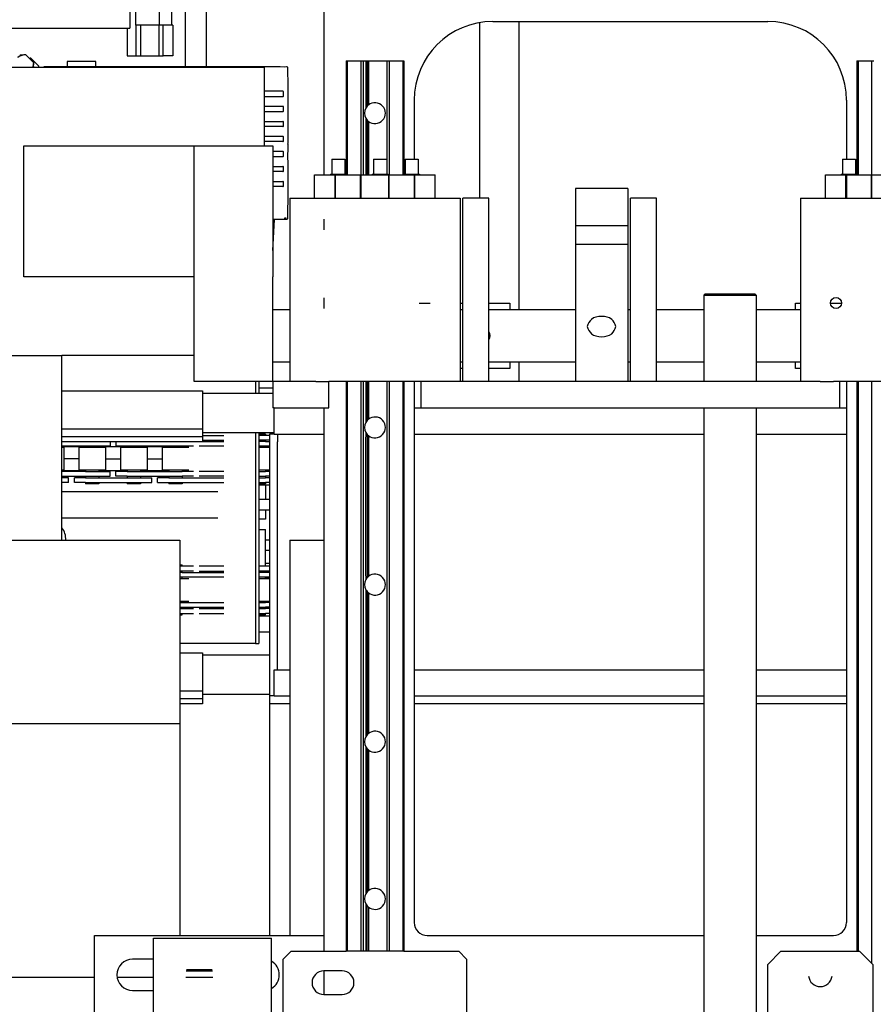
# Model space of a CAD drawing. Units: millimetres. Extents: x -11880 to 0, y 0 to 8400.
# Drawn here: x -2597 to -2272, y 4326 to 4702 of the extents above; entities that cross this region are included whole.
import ezdxf

# ---------------------------------------------------------------- set-up
doc = ezdxf.new("R2010")
doc.units = ezdxf.units.MM
doc.layers.add('1', color=7, linetype='Continuous')
doc.styles.add('CONVERTER_11', font='txt.shx', dxfattribs={"width": 0.9})
doc.dimstyles.new('ME10_DIM_11', dxfattribs={"dimtxt": 70, "dimasz": 70, "dimexe": 20, "dimexo": 40, "dimgap": 20, "dimtad": 1, "dimdec": 3, "dimdsep": 46, "dimtxsty": 'CONVERTER_11', "dimblk1": 'CLOSED', "dimblk2": 'CLOSED', "dimsah": 1, "dimcen": 0.09, "dimclrd": 3, "dimclre": 3, "dimclrt": 2, "dimadec": 0, "dimazin": 0, "dimtfac": 1, "dimtdec": 4, "dimtix": 1, "dimtmove": 0, "dimatfit": 3, "dimfxl": 0, "dimtolj": 1, "dimtzin": 0, "dimarcsym": 0})

# ---------------------------------------------------------------- blocks, each defined once
blk = doc.blocks.new('19dk2477-02_____WA_20_MAYOR_90_CON_IMPILATORE_RIBALTATORE_E_DEVIATORE_A_90__IN_USCITA__', base_point=(-2645.69, 3124.95))
at = {"color": 7, "linetype": 'Continuous'}
for p, q in [((-2481.4, 4761.28), (-2481.4, 4642.78)), ((-2555.4, 4718.78), (-2555.4, 4698.78)), ((-2534.33, 4718.98), (-2534.33, 4684.18)), ((-2526.33, 4718.98), (-2526.33, 4684.18)), ((-2553.32, 4707.28), (-2553.32, 4699.88)), ((-2544.08, 4699.88), (-2544.08, 4707.28)), ((-2539.46, 4699.88), (-2539.46, 4707.28)), ((-2552.99, 4699.88), (-2553.32, 4699.88)), ((-2551.37, 4699.88), (-2552.99, 4699.88)), ((-2552.99, 4688.18), (-2552.99, 4699.88)), ((-2544.28, 4699.88), (-2551.37, 4699.88)), ((-2551.37, 4699.88), (-2551.37, 4688.18)), ((-2544.08, 4699.88), (-2544.28, 4699.88)), ((-2544.28, 4688.18), (-2544.28, 4699.88)), ((-2542.67, 4699.88), (-2544.08, 4699.88)), ((-2539.46, 4699.88), (-2542.67, 4699.88)), ((-2542.67, 4688.18), (-2542.67, 4699.88)), ((-2539.08, 4699.88), (-2539.46, 4699.88)), ((-2539.08, 4699.88), (-2539.08, 4688.18)), ((-2421.9, 4633.78), (-2421.9, 4700.86)), ((-2416.9, 4701.28), (-2311.9, 4701.28)), ((-2406.9, 4591.28), (-2406.9, 4701.28)), ((-2601.4, 4698.78), (-2555.4, 4698.78)), ((-2556.53, 4698.78), (-2556.53, 4688.18)), ((-2597.22, 4688.52), (-2595.3, 4688.67)), ((-2595.3, 4688.67), (-2592.12, 4685.49)), ((-2556.53, 4688.18), (-2552.99, 4688.18)), ((-2552.99, 4688.18), (-2551.37, 4688.18)), ((-2551.37, 4688.18), (-2544.28, 4688.18)), ((-2544.28, 4688.18), (-2542.67, 4688.18)), ((-2539.08, 4688.18), (-2542.67, 4688.18)), ((-2593.92, 4687.29), (-2593.31, 4687.36)), ((-2593.31, 4687.36), (-2590.13, 4684.18)), ((-2592.26, 4683.78), (-2592.12, 4685.49)), ((-2568.43, 4685.98), (-2579.38, 4685.98)), ((-2579.38, 4685.98), (-2579.38, 4683.98)), ((-2568.43, 4683.98), (-2568.43, 4685.98)), ((-2472.9, 4686.28), (-2472.9, 4642.98)), ((-2472.9, 4686.28), (-2472.5, 4686.28)), ((-2472.5, 4686.28), (-2472.5, 4642.78)), ((-2472.5, 4686.28), (-2467.3, 4686.28)), ((-2467.3, 4686.28), (-2467.3, 4642.78)), ((-2467.3, 4686.28), (-2466.44, 4686.28)), ((-2466.44, 4686.28), (-2466.44, 4642.78)), ((-2466.44, 4686.28), (-2465.4, 4686.28)), ((-2465.4, 4686.28), (-2465.4, 4668.21)), ((-2465.4, 4686.28), (-2464.9, 4686.28)), ((-2464.9, 4686.28), (-2464.9, 4668.92)), ((-2464.9, 4686.28), (-2464.4, 4686.28)), ((-2464.4, 4686.28), (-2464.4, 4669.4)), ((-2464.4, 4686.28), (-2457.37, 4686.28)), ((-2457.37, 4686.28), (-2457.4, 4648.78)), ((-2457.37, 4686.28), (-2456.5, 4686.28)), ((-2456.5, 4686.28), (-2451.3, 4686.28)), ((-2456.5, 4686.28), (-2456.5, 4642.78)), ((-2451.3, 4686.28), (-2451.3, 4642.78)), ((-2451.3, 4686.28), (-2450.9, 4686.28)), ((-2450.9, 4686.28), (-2450.9, 4642.98)), ((-2277.9, 4686.28), (-2277.5, 4686.28)), ((-2277.9, 4686.28), (-2277.9, 4642.98)), ((-2277.5, 4686.28), (-2277.5, 4642.78)), ((-2277.5, 4686.28), (-2272.3, 4686.28)), ((-2272.3, 4686.28), (-2271.44, 4686.28)), ((-2272.3, 4686.28), (-2272.3, 4642.78)), ((-2504.09, 4683.78), (-2619.21, 4683.78)), ((-2591.92, 4683.92), (-2591.77, 4683.78)), ((-2590.16, 4683.78), (-2590.13, 4684.18)), ((-2579.38, 4683.98), (-2588.21, 4683.98)), ((-2568.43, 4683.98), (-2579.38, 4683.98)), ((-2536.06, 4683.98), (-2568.43, 4683.98)), ((-2535.13, 4683.98), (-2536.06, 4683.98)), ((-2533.83, 4683.98), (-2535.13, 4683.98)), ((-2526.83, 4683.98), (-2533.83, 4683.98)), ((-2526.13, 4683.98), (-2526.83, 4683.98)), ((-2525.53, 4683.98), (-2526.13, 4683.98)), ((-2524.6, 4683.98), (-2525.53, 4683.98)), ((-2522.83, 4683.98), (-2524.6, 4683.98)), ((-2498.03, 4683.98), (-2522.83, 4683.98)), ((-2504.09, 4653.78), (-2504.09, 4683.78)), ((-2496.28, 4683.89), (-2498.03, 4683.98)), ((-2495.61, 4683.98), (-2496.28, 4683.89)), ((-2495.03, 4676.59), (-2495.1, 4683.48)), ((-2498.11, 4674.63), (-2504.09, 4674.63)), ((-2497.59, 4674.63), (-2498.11, 4674.63)), ((-2497.03, 4674.63), (-2497.59, 4674.63)), ((-2496.83, 4672.83), (-2496.83, 4674.43)), ((-2495.03, 4675.04), (-2495.03, 4676.59)), ((-2495.03, 4674.59), (-2495.03, 4675.04)), ((-2495.03, 4674.41), (-2495.03, 4674.59)), ((-2495.03, 4673.26), (-2495.03, 4674.41)), ((-2495.03, 4673.04), (-2495.03, 4673.26)), ((-2495.03, 4672.93), (-2495.03, 4673.04)), ((-2504.09, 4672.63), (-2498.11, 4672.63)), ((-2498.11, 4672.63), (-2497.59, 4672.63)), ((-2497.59, 4672.63), (-2497.03, 4672.63)), ((-2495.03, 4672.75), (-2495.03, 4672.93)), ((-2495.03, 4672.46), (-2495.03, 4672.75)), ((-2495.03, 4672.34), (-2495.03, 4672.46)), ((-2495.03, 4672.12), (-2495.03, 4672.34)), ((-2495.03, 4671.66), (-2495.03, 4672.12)), ((-2495.03, 4671.42), (-2495.03, 4671.66)), ((-2495.03, 4671.2), (-2495.03, 4671.42)), ((-2495.03, 4671.05), (-2495.03, 4671.2)), ((-2495.03, 4670.85), (-2495.03, 4671.05)), ((-2495.03, 4670.14), (-2495.03, 4670.85)), ((-2495.03, 4669.74), (-2495.03, 4670.14)), ((-2495.03, 4669.31), (-2495.03, 4669.74)), ((-2495.03, 4667.97), (-2495.03, 4669.31)), ((-2446.9, 4671.28), (-2446.9, 4648.78)), ((-2281.9, 4671.28), (-2281.9, 4648.78)), ((-2504.09, 4668.9), (-2498.11, 4668.9)), ((-2504.09, 4666.9), (-2498.11, 4666.9)), ((-2498.11, 4668.9), (-2497.59, 4668.9)), ((-2498.11, 4666.9), (-2497.59, 4666.9)), ((-2497.59, 4668.9), (-2497.03, 4668.9)), ((-2497.59, 4666.9), (-2497.03, 4666.9)), ((-2496.83, 4667.1), (-2496.83, 4668.7)), ((-2495.03, 4666.98), (-2495.03, 4667.97)), ((-2495.03, 4665.83), (-2495.03, 4666.98)), ((-2495.03, 4659.77), (-2495.03, 4665.83)), ((-2504.09, 4663.16), (-2497.03, 4663.16)), ((-2496.83, 4661.36), (-2496.83, 4662.96)), ((-2465.4, 4664.34), (-2465.4, 4642.78)), ((-2464.9, 4663.63), (-2464.9, 4642.78)), ((-2464.4, 4663.15), (-2464.4, 4642.78)), ((-2498.11, 4661.16), (-2504.09, 4661.16)), ((-2497.59, 4661.16), (-2498.11, 4661.16)), ((-2497.03, 4661.16), (-2497.59, 4661.16)), ((-2495.03, 4656.28), (-2495.03, 4659.77)), ((-2498.11, 4657.43), (-2504.09, 4657.43)), ((-2498.11, 4655.43), (-2504.09, 4655.43)), ((-2497.59, 4657.43), (-2498.11, 4657.43)), ((-2497.59, 4655.43), (-2498.11, 4655.43)), ((-2497.03, 4657.43), (-2497.59, 4657.43)), ((-2497.03, 4655.43), (-2497.59, 4655.43)), ((-2496.83, 4655.63), (-2496.83, 4657.23)), ((-2495.18, 4654.53), (-2495.03, 4654.88)), ((-2495.03, 4654.18), (-2495.18, 4654.53)), ((-2495.03, 4655.58), (-2495.03, 4656.28)), ((-2495.03, 4654.88), (-2495.03, 4655.58)), ((-2595.9, 4653.78), (-2530.9, 4653.78)), ((-2595.9, 4603.78), (-2595.9, 4653.78)), ((-2530.9, 4653.78), (-2500.9, 4653.78)), ((-2530.9, 4563.78), (-2530.9, 4653.78)), ((-2500.9, 4653.78), (-2500.83, 4624.87)), ((-2498.11, 4651.7), (-2500.9, 4651.7)), ((-2497.59, 4651.7), (-2498.11, 4651.7)), ((-2497.03, 4651.7), (-2497.59, 4651.7)), ((-2496.83, 4649.9), (-2496.83, 4651.5)), ((-2495.18, 4648.52), (-2495.03, 4654.18)), ((-2500.9, 4649.7), (-2498.11, 4649.7)), ((-2498.11, 4649.7), (-2497.59, 4649.7)), ((-2497.59, 4649.7), (-2497.03, 4649.7)), ((-2495.03, 4648.17), (-2495.18, 4648.52)), ((-2495.03, 4643.6), (-2495.03, 4648.17)), ((-2478.4, 4648.78), (-2473.4, 4648.78)), ((-2478.4, 4648.78), (-2478.4, 4642.98)), ((-2473.4, 4648.78), (-2473.4, 4642.98)), ((-2462.4, 4648.78), (-2462.4, 4642.98)), ((-2462.4, 4648.78), (-2457.4, 4648.78)), ((-2457.4, 4648.78), (-2457.37, 4642.98)), ((-2450.4, 4648.78), (-2450.4, 4642.98)), ((-2450.4, 4648.78), (-2445.4, 4648.78)), ((-2445.4, 4648.78), (-2445.4, 4642.98)), ((-2283.4, 4648.78), (-2283.4, 4642.98)), ((-2283.4, 4648.78), (-2278.4, 4648.78)), ((-2278.4, 4648.78), (-2278.4, 4642.98)), ((-2500.9, 4645.96), (-2498.11, 4645.96)), ((-2498.11, 4643.96), (-2500.9, 4643.96)), ((-2498.11, 4645.96), (-2497.59, 4645.96)), ((-2497.59, 4643.96), (-2498.11, 4643.96)), ((-2497.59, 4645.96), (-2497.03, 4645.96)), ((-2497.03, 4643.96), (-2497.59, 4643.96)), ((-2496.83, 4644.16), (-2496.83, 4645.76)), ((-2495.03, 4643.11), (-2495.03, 4643.6)), ((-2495.03, 4642.11), (-2495.03, 4643.11)), ((-2478.9, 4642.98), (-2478.9, 4642.78)), ((-2478.9, 4642.98), (-2478.4, 4642.98)), ((-2478.4, 4642.98), (-2473.4, 4642.98)), ((-2473.4, 4642.98), (-2472.9, 4642.98)), ((-2472.9, 4642.98), (-2472.9, 4642.78)), ((-2462.9, 4642.98), (-2462.9, 4642.78)), ((-2462.9, 4642.98), (-2462.4, 4642.98)), ((-2462.4, 4642.98), (-2457.37, 4642.98)), ((-2457.37, 4642.98), (-2456.9, 4642.98)), ((-2456.9, 4642.98), (-2456.9, 4642.78)), ((-2450.9, 4642.98), (-2450.9, 4642.78)), ((-2450.9, 4642.98), (-2450.4, 4642.98)), ((-2450.4, 4642.98), (-2445.4, 4642.98)), ((-2445.4, 4642.98), (-2444.9, 4642.98)), ((-2444.9, 4642.98), (-2444.9, 4642.78)), ((-2283.9, 4642.98), (-2283.9, 4642.78)), ((-2283.9, 4642.98), (-2283.4, 4642.98)), ((-2283.4, 4642.98), (-2278.4, 4642.98)), ((-2278.4, 4642.98), (-2277.9, 4642.98)), ((-2277.9, 4642.98), (-2277.9, 4642.78)), ((-2500.9, 4640.23), (-2497.03, 4640.23)), ((-2496.83, 4638.43), (-2496.83, 4640.03)), ((-2495.03, 4641.64), (-2495.03, 4642.11)), ((-2495.03, 4638.21), (-2495.03, 4641.64)), ((-2484.9, 4633.78), (-2484.9, 4642.78)), ((-2484.9, 4642.78), (-2478.9, 4642.78)), ((-2478.9, 4642.78), (-2477.1, 4642.78)), ((-2477.1, 4642.78), (-2476.9, 4642.78)), ((-2477.1, 4633.78), (-2477.1, 4642.78)), ((-2476.9, 4633.78), (-2476.9, 4642.78)), ((-2476.9, 4642.78), (-2472.9, 4642.78)), ((-2472.9, 4642.78), (-2467.4, 4642.78)), ((-2467.4, 4642.78), (-2467.2, 4642.78)), ((-2467.4, 4633.78), (-2467.4, 4642.78)), ((-2467.2, 4633.78), (-2467.2, 4642.78)), ((-2467.2, 4642.78), (-2462.9, 4642.78)), ((-2462.9, 4642.78), (-2456.9, 4642.78)), ((-2456.9, 4642.78), (-2456.6, 4642.78)), ((-2456.6, 4642.78), (-2456.4, 4642.78)), ((-2456.6, 4633.78), (-2456.6, 4642.78)), ((-2456.4, 4642.78), (-2450.9, 4642.78)), ((-2456.4, 4633.78), (-2456.4, 4642.78)), ((-2450.9, 4642.78), (-2446.9, 4642.78)), ((-2446.9, 4642.78), (-2446.9, 4633.78)), ((-2446.9, 4642.78), (-2446.7, 4642.78)), ((-2446.7, 4642.78), (-2444.9, 4642.78)), ((-2446.7, 4633.78), (-2446.7, 4642.78)), ((-2444.9, 4642.78), (-2438.9, 4642.78)), ((-2438.9, 4633.78), (-2438.9, 4642.78)), ((-2289.9, 4642.78), (-2283.9, 4642.78)), ((-2289.9, 4633.78), (-2289.9, 4642.78)), ((-2283.9, 4642.78), (-2282.1, 4642.78)), ((-2282.1, 4642.78), (-2281.9, 4642.78)), ((-2282.1, 4633.78), (-2282.1, 4642.78)), ((-2281.9, 4642.78), (-2281.9, 4633.78)), ((-2281.9, 4642.78), (-2277.9, 4642.78)), ((-2277.9, 4642.78), (-2272.4, 4642.78)), ((-2272.4, 4642.78), (-2272.2, 4642.78)), ((-2272.4, 4633.78), (-2272.4, 4642.78)), ((-2272.2, 4642.78), (-2267.9, 4642.78)), ((-2272.2, 4633.78), (-2272.2, 4642.78)), ((-2498.11, 4638.23), (-2500.9, 4638.23)), ((-2497.59, 4638.23), (-2498.11, 4638.23)), ((-2497.03, 4638.23), (-2497.59, 4638.23)), ((-2495.1, 4626.28), (-2495.03, 4636.08)), ((-2495.03, 4636.95), (-2495.03, 4638.21)), ((-2495.03, 4636.08), (-2495.03, 4636.95)), ((-2365.4, 4637.49), (-2385.4, 4637.49)), ((-2385.4, 4637.49), (-2385.4, 4623.35)), ((-2365.4, 4637.49), (-2365.4, 4623.35)), ((-2494.4, 4633.78), (-2494.4, 4563.78)), ((-2494.4, 4633.78), (-2484.9, 4633.78)), ((-2484.9, 4633.78), (-2477.1, 4633.78)), ((-2477.1, 4633.78), (-2476.9, 4633.78)), ((-2476.9, 4633.78), (-2473.9, 4633.78)), ((-2473.9, 4633.78), (-2472.9, 4633.78)), ((-2472.9, 4633.78), (-2471.9, 4633.78)), ((-2471.9, 4633.78), (-2467.4, 4633.78)), ((-2467.4, 4633.78), (-2467.2, 4633.78)), ((-2467.2, 4633.78), (-2456.6, 4633.78)), ((-2456.6, 4633.78), (-2456.4, 4633.78)), ((-2456.4, 4633.78), (-2451.9, 4633.78)), ((-2451.9, 4633.78), (-2450.9, 4633.78)), ((-2450.9, 4633.78), (-2449.7, 4633.78)), ((-2449.7, 4633.78), (-2446.9, 4633.78)), ((-2446.9, 4633.78), (-2446.7, 4633.78)), ((-2446.7, 4633.78), (-2438.9, 4633.78)), ((-2438.9, 4633.78), (-2429.4, 4633.78)), ((-2429.4, 4633.78), (-2429.4, 4563.78)), ((-2428.4, 4593.78), (-2428.4, 4633.78)), ((-2418.4, 4633.78), (-2428.4, 4633.78)), ((-2418.4, 4593.78), (-2418.4, 4633.78)), ((-2354.4, 4633.78), (-2364.4, 4633.78)), ((-2364.4, 4563.78), (-2364.4, 4633.78)), ((-2354.4, 4563.78), (-2354.4, 4633.78)), ((-2299.4, 4633.78), (-2289.9, 4633.78)), ((-2299.4, 4633.78), (-2299.4, 4563.78)), ((-2289.9, 4633.78), (-2282.1, 4633.78)), ((-2282.1, 4633.78), (-2281.9, 4633.78)), ((-2281.9, 4633.78), (-2278.9, 4633.78)), ((-2278.9, 4633.78), (-2277.9, 4633.78)), ((-2277.9, 4633.78), (-2276.9, 4633.78)), ((-2276.9, 4633.78), (-2272.4, 4633.78)), ((-2272.4, 4633.78), (-2272.2, 4633.78)), ((-2272.2, 4633.78), (-2261.6, 4633.78)), ((-2500.9, 4625.79), (-2500.28, 4625.83)), ((-2500.9, 4613.9), (-2500.29, 4625.67)), ((-2500.83, 4624.87), (-2500.9, 4603.78)), ((-2500.28, 4625.83), (-2500.29, 4625.67)), ((-2500.28, 4625.83), (-2498.03, 4625.77)), ((-2498.03, 4625.77), (-2496.28, 4625.87)), ((-2496.28, 4626.37), (-2495.78, 4626.37)), ((-2496.28, 4625.87), (-2496.28, 4626.37)), ((-2496.28, 4625.87), (-2495.61, 4625.79)), ((-2481.4, 4625.82), (-2481.4, 4621.74)), ((-2385.4, 4623.35), (-2365.4, 4623.35)), ((-2385.4, 4623.35), (-2385.4, 4616.28)), ((-2365.4, 4623.35), (-2365.4, 4616.28)), ((-2385.4, 4616.28), (-2365.4, 4616.28)), ((-2385.4, 4616.28), (-2385.4, 4563.78)), ((-2365.4, 4616.28), (-2365.4, 4563.78)), ((-2530.9, 4603.78), (-2595.9, 4603.78)), ((-2500.9, 4563.78), (-2500.9, 4603.78)), ((-2481.4, 4595.82), (-2481.4, 4591.74)), ((-2335.9, 4597.28), (-2336.4, 4596.78)), ((-2336.4, 4596.78), (-2316.4, 4596.78)), ((-2336.4, 4596.78), (-2336.4, 4563.78)), ((-2335.9, 4597.28), (-2316.9, 4597.28)), ((-2316.9, 4597.28), (-2316.4, 4596.78)), ((-2316.4, 4596.78), (-2316.4, 4563.78)), ((-2500.9, 4591.28), (-2494.4, 4591.28)), ((-2445, 4593.78), (-2440.8, 4593.78)), ((-2429.4, 4593.78), (-2428.4, 4593.78)), ((-2429.4, 4591.28), (-2428.4, 4591.28)), ((-2428.4, 4568.78), (-2428.4, 4593.78)), ((-2418.4, 4568.78), (-2418.4, 4593.78)), ((-2418.4, 4593.78), (-2410.4, 4593.78)), ((-2418.4, 4591.28), (-2385.4, 4591.28)), ((-2410.4, 4593.78), (-2410.4, 4591.28)), ((-2365.4, 4591.28), (-2364.4, 4591.28)), ((-2354.4, 4591.28), (-2336.4, 4591.28)), ((-2316.4, 4591.28), (-2299.4, 4591.28)), ((-2301.4, 4591.28), (-2301.4, 4593.78)), ((-2301.4, 4593.78), (-2299.4, 4593.78)), ((-2288, 4593.78), (-2283.8, 4593.78)), ((-2601.4, 4573.78), (-2581.4, 4573.78)), ((-2581.4, 4560.28), (-2581.4, 4573.78)), ((-2530.9, 4573.78), (-2581.4, 4573.78)), ((-2500.9, 4571.28), (-2494.4, 4571.28)), ((-2429.4, 4571.28), (-2428.4, 4571.28)), ((-2428.4, 4568.78), (-2429.4, 4568.78)), ((-2428.35, 4563.78), (-2428.4, 4568.78)), ((-2418.4, 4571.28), (-2385.4, 4571.28)), ((-2418.4, 4563.78), (-2418.4, 4568.78)), ((-2410.4, 4568.78), (-2418.4, 4568.78)), ((-2410.4, 4571.28), (-2410.4, 4568.78)), ((-2406.9, 4563.78), (-2406.9, 4571.28)), ((-2365.4, 4571.28), (-2364.4, 4571.28)), ((-2354.4, 4571.28), (-2336.4, 4571.28)), ((-2316.4, 4571.28), (-2299.4, 4571.28)), ((-2301.4, 4568.78), (-2301.4, 4571.28)), ((-2299.4, 4568.78), (-2301.4, 4568.78)), ((-2581.4, 4545.78), (-2581.4, 4560.28)), ((-2581.4, 4560.28), (-2527.76, 4560.28)), ((-2500.9, 4563.78), (-2530.9, 4563.78)), ((-2527.76, 4560.28), (-2527.76, 4545.78)), ((-2507.43, 4563.78), (-2507.43, 4559.28)), ((-2506.17, 4563.78), (-2506.17, 4559.28)), ((-2500.9, 4561.28), (-2506.17, 4561.28)), ((-2500.9, 4563.78), (-2500.9, 4553.78)), ((-2494.4, 4563.78), (-2500.9, 4563.78)), ((-2486.9, 4563.78), (-2494.4, 4563.78)), ((-2484.46, 4563.78), (-2486.9, 4563.78)), ((-2484.46, 4563.78), (-2484.35, 4563.78)), ((-2484.35, 4563.78), (-2481.9, 4563.78)), ((-2481.9, 4563.78), (-2479.46, 4563.78)), ((-2479.46, 4553.78), (-2479.46, 4563.78)), ((-2472.9, 4563.78), (-2479.46, 4563.78)), ((-2450.9, 4563.78), (-2472.9, 4563.78)), ((-2472.9, 4563.78), (-2472.9, 4346.28)), ((-2472.5, 4563.78), (-2472.5, 4346.28)), ((-2467.3, 4563.78), (-2467.3, 4346.28)), ((-2466.44, 4563.78), (-2466.44, 4346.28)), ((-2465.4, 4563.78), (-2465.4, 4548.21)), ((-2464.9, 4563.78), (-2464.9, 4548.92)), ((-2464.4, 4563.78), (-2464.4, 4549.4)), ((-2457.37, 4563.78), (-2457.37, 4346.28)), ((-2456.5, 4563.78), (-2456.5, 4346.28)), ((-2451.3, 4563.78), (-2451.3, 4346.28)), ((-2446.9, 4563.78), (-2450.9, 4563.78)), ((-2450.9, 4563.78), (-2450.9, 4346.28)), ((-2444.34, 4563.78), (-2446.9, 4563.78)), ((-2446.9, 4563.78), (-2446.9, 4357.28)), ((-2444.34, 4563.78), (-2444.34, 4553.78)), ((-2441.9, 4563.78), (-2444.34, 4563.78)), ((-2439.45, 4563.78), (-2441.9, 4563.78)), ((-2439.34, 4563.78), (-2439.45, 4563.78)), ((-2436.9, 4563.78), (-2439.34, 4563.78)), ((-2429.4, 4563.78), (-2436.9, 4563.78)), ((-2428.35, 4563.78), (-2429.4, 4563.78)), ((-2418.4, 4563.78), (-2428.35, 4563.78)), ((-2364.4, 4563.78), (-2418.4, 4563.78)), ((-2354.4, 4563.78), (-2364.4, 4563.78)), ((-2299.4, 4563.78), (-2354.4, 4563.78)), ((-2291.9, 4563.78), (-2299.4, 4563.78)), ((-2291.9, 4563.78), (-2289.46, 4563.78)), ((-2289.46, 4563.78), (-2289.35, 4563.78)), ((-2289.35, 4563.78), (-2286.9, 4563.78)), ((-2284.46, 4563.78), (-2286.9, 4563.78)), ((-2284.46, 4553.78), (-2284.46, 4563.78)), ((-2281.9, 4563.78), (-2284.46, 4563.78)), ((-2277.9, 4563.78), (-2281.9, 4563.78)), ((-2281.9, 4563.78), (-2281.88, 4553.78)), ((-2255.9, 4563.78), (-2277.9, 4563.78)), ((-2277.9, 4563.78), (-2277.9, 4346.28)), ((-2277.5, 4563.78), (-2277.5, 4346.28)), ((-2272.3, 4563.78), (-2272.3, 4341.68)), ((-2500.9, 4559.28), (-2527.76, 4559.28)), ((-2500.4, 4553.78), (-2500.9, 4553.78)), ((-2500.4, 4553.78), (-2497.45, 4553.78)), ((-2500.4, 4543.78), (-2500.4, 4553.78)), ((-2497.45, 4553.78), (-2495.9, 4553.78)), ((-2495.9, 4553.78), (-2492.35, 4553.78)), ((-2492.35, 4553.78), (-2491.95, 4553.78)), ((-2491.95, 4553.78), (-2489.45, 4553.78)), ((-2489.45, 4553.78), (-2486.9, 4553.78)), ((-2486.9, 4553.78), (-2481.4, 4553.78)), ((-2481.4, 4553.78), (-2479.46, 4553.78)), ((-2481.4, 4553.78), (-2481.4, 4346.28)), ((-2446.9, 4553.78), (-2444.84, 4553.78)), ((-2444.84, 4553.78), (-2444.34, 4553.78)), ((-2444.34, 4553.78), (-2436.9, 4553.78)), ((-2436.9, 4553.78), (-2434.35, 4553.78)), ((-2434.35, 4553.78), (-2433.45, 4553.78)), ((-2433.45, 4553.78), (-2431.85, 4553.78)), ((-2431.85, 4553.78), (-2428.35, 4553.78)), ((-2428.35, 4553.78), (-2425.95, 4553.78)), ((-2425.95, 4553.78), (-2420.85, 4553.78)), ((-2420.85, 4553.78), (-2393.45, 4553.78)), ((-2393.45, 4553.78), (-2388.35, 4553.78)), ((-2388.35, 4553.78), (-2378.45, 4553.78)), ((-2378.45, 4553.78), (-2373.35, 4553.78)), ((-2373.35, 4553.78), (-2361.95, 4553.78)), ((-2361.95, 4553.78), (-2356.85, 4553.78)), ((-2356.85, 4553.78), (-2346.45, 4553.78)), ((-2346.45, 4553.78), (-2341.35, 4553.78)), ((-2341.35, 4553.78), (-2338.45, 4553.78)), ((-2338.45, 4553.78), (-2336.4, 4553.78)), ((-2336.4, 4553.78), (-2333.35, 4553.78)), ((-2336.4, 4553.78), (-2336.4, 4276.78)), ((-2333.35, 4553.78), (-2316.4, 4553.78)), ((-2316.4, 4553.78), (-2311.45, 4553.78)), ((-2316.4, 4553.78), (-2316.4, 4276.78)), ((-2311.45, 4553.78), (-2306.35, 4553.78)), ((-2306.35, 4553.78), (-2296.95, 4553.78)), ((-2296.95, 4553.78), (-2294.45, 4553.78)), ((-2294.45, 4553.78), (-2291.9, 4553.78)), ((-2291.9, 4553.78), (-2289.46, 4553.78)), ((-2289.46, 4553.78), (-2289.35, 4553.78)), ((-2289.35, 4553.78), (-2286.9, 4553.78)), ((-2286.9, 4553.78), (-2285.84, 4553.78)), ((-2285.84, 4553.78), (-2285.34, 4553.78)), ((-2285.34, 4553.78), (-2284.46, 4553.78)), ((-2284.46, 4553.78), (-2282.38, 4553.78)), ((-2282.38, 4553.78), (-2281.88, 4553.78)), ((-2281.88, 4553.78), (-2281.88, 4543.78)), ((-2581.4, 4542.78), (-2581.4, 4545.78)), ((-2581.4, 4545.78), (-2527.76, 4545.78)), ((-2527.76, 4545.78), (-2527.76, 4544.28)), ((-2581.4, 4540.78), (-2581.4, 4542.78)), ((-2581.4, 4542.78), (-2527.76, 4542.78)), ((-2500.9, 4544.28), (-2527.76, 4544.28)), ((-2527.76, 4543.26), (-2519.6, 4543.26)), ((-2527.76, 4542.78), (-2527.76, 4540.78)), ((-2527.76, 4541.44), (-2519.6, 4541.44)), ((-2507.43, 4544.28), (-2507.43, 4463.78)), ((-2506.17, 4544.28), (-2506.17, 4463.78)), ((-2503.72, 4543.78), (-2506.17, 4543.78)), ((-2503.72, 4543.26), (-2506.17, 4543.26)), ((-2503.72, 4541.44), (-2506.17, 4541.44)), ((-2503.72, 4543.78), (-2503.72, 4543.26)), ((-2502.12, 4543.26), (-2503.72, 4543.26)), ((-2503.72, 4541.44), (-2503.72, 4540.93)), ((-2502.12, 4541.44), (-2503.72, 4541.44)), ((-2500.9, 4543.78), (-2502.12, 4543.78)), ((-2502.12, 4543.78), (-2502.12, 4540.78)), ((-2500.9, 4543.78), (-2502.12, 4543.78)), ((-2502.12, 4543.78), (-2502.12, 4540.78)), ((-2500.4, 4544.28), (-2500.9, 4544.28)), ((-2500.9, 4543.78), (-2500.9, 4544.28)), ((-2500.4, 4543.78), (-2500.9, 4543.78)), ((-2500.4, 4543.78), (-2500.9, 4543.78)), ((-2500.4, 4543.78), (-2499.12, 4543.78)), ((-2499.12, 4543.78), (-2494.12, 4543.78)), ((-2499.12, 4543.78), (-2499.12, 4540.78)), ((-2494.12, 4543.78), (-2492.92, 4543.78)), ((-2492.92, 4543.78), (-2487.84, 4543.78)), ((-2487.84, 4543.78), (-2481.4, 4543.78)), ((-2465.4, 4544.34), (-2465.47, 4540.93)), ((-2464.9, 4543.63), (-2464.9, 4488.92)), ((-2464.4, 4543.15), (-2464.4, 4489.4)), ((-2446.9, 4543.78), (-2445.28, 4543.78)), ((-2445.28, 4543.78), (-2444.84, 4543.78)), ((-2444.84, 4543.78), (-2444.34, 4543.78)), ((-2444.34, 4543.78), (-2441.38, 4543.78)), ((-2441.38, 4543.78), (-2440.88, 4543.78)), ((-2440.88, 4543.78), (-2440.2, 4543.78)), ((-2440.2, 4543.78), (-2429.4, 4543.78)), ((-2429.4, 4543.78), (-2424.32, 4543.78)), ((-2424.32, 4543.78), (-2413.52, 4543.78)), ((-2413.52, 4543.78), (-2408.44, 4543.78)), ((-2408.44, 4543.78), (-2397.64, 4543.78)), ((-2397.64, 4543.78), (-2392.56, 4543.78)), ((-2392.56, 4543.78), (-2381.76, 4543.78)), ((-2381.76, 4543.78), (-2376.68, 4543.78)), ((-2376.68, 4543.78), (-2365.88, 4543.78)), ((-2365.88, 4543.78), (-2360.8, 4543.78)), ((-2360.8, 4543.78), (-2350, 4543.78)), ((-2350, 4543.78), (-2344.92, 4543.78)), ((-2344.92, 4543.78), (-2336.4, 4543.78)), ((-2316.4, 4543.78), (-2313.16, 4543.78)), ((-2313.16, 4543.78), (-2302.36, 4543.78)), ((-2302.36, 4543.78), (-2297.28, 4543.78)), ((-2297.28, 4543.78), (-2286.48, 4543.78)), ((-2286.48, 4543.78), (-2285.84, 4543.78)), ((-2285.84, 4543.78), (-2285.34, 4543.78)), ((-2285.34, 4543.78), (-2282.38, 4543.78)), ((-2282.38, 4543.78), (-2281.88, 4543.78)), ((-2281.88, 4543.78), (-2281.88, 4453.78)), ((-2581.4, 4538.88), (-2581.4, 4540.78)), ((-2527.76, 4540.78), (-2581.4, 4540.78)), ((-2572.32, 4539.1), (-2581.4, 4539.1)), ((-2581.4, 4529.68), (-2581.4, 4538.88)), ((-2572.32, 4538.88), (-2581.4, 4538.88)), ((-2580.58, 4538.62), (-2581.4, 4538.62)), ((-2580.58, 4538.62), (-2580.58, 4534.27)), ((-2574.86, 4538.62), (-2574.86, 4534.28)), ((-2572.32, 4538.62), (-2574.86, 4538.62)), ((-2567.24, 4539.1), (-2572.32, 4539.1)), ((-2572.32, 4539.1), (-2572.32, 4538.62)), ((-2567.24, 4538.62), (-2572.32, 4538.62)), ((-2562.93, 4539.1), (-2567.24, 4539.1)), ((-2567.24, 4539.1), (-2567.24, 4538.62)), ((-2556.44, 4538.88), (-2567.24, 4538.88)), ((-2564.7, 4538.62), (-2567.24, 4538.62)), ((-2564.7, 4538.62), (-2564.7, 4534.27)), ((-2562.93, 4540.78), (-2562.93, 4539.1)), ((-2562.93, 4540.78), (-2562.93, 4539.1)), ((-2560.75, 4540.78), (-2560.75, 4539.1)), ((-2556.44, 4539.1), (-2560.75, 4539.1)), ((-2558.98, 4538.62), (-2558.98, 4534.28)), ((-2556.44, 4538.62), (-2558.98, 4538.62)), ((-2556.44, 4539.1), (-2556.44, 4538.88)), ((-2551.36, 4539.1), (-2556.44, 4539.1)), ((-2556.44, 4538.88), (-2556.44, 4538.62)), ((-2551.36, 4538.62), (-2556.44, 4538.62)), ((-2551.36, 4539.1), (-2551.36, 4538.88)), ((-2540.56, 4539.1), (-2551.36, 4539.1)), ((-2551.36, 4538.88), (-2551.36, 4538.62)), ((-2540.56, 4538.88), (-2551.36, 4538.88)), ((-2548.82, 4538.62), (-2551.36, 4538.62)), ((-2548.82, 4538.62), (-2548.82, 4534.27)), ((-2543.1, 4538.62), (-2543.1, 4534.28)), ((-2540.56, 4538.62), (-2543.1, 4538.62)), ((-2535.48, 4539.1), (-2540.56, 4539.1)), ((-2540.56, 4539.1), (-2540.56, 4538.62)), ((-2535.48, 4538.62), (-2540.56, 4538.62)), ((-2531.17, 4539.1), (-2535.48, 4539.1)), ((-2535.48, 4539.1), (-2535.48, 4538.62)), ((-2532.94, 4538.62), (-2535.48, 4538.62)), ((-2519.6, 4539.1), (-2528.99, 4539.1)), ((-2527.76, 4540.93), (-2519.6, 4540.93)), ((-2503.72, 4540.93), (-2506.17, 4540.93)), ((-2503.72, 4539.1), (-2506.17, 4539.1)), ((-2503.72, 4538.62), (-2506.17, 4538.62)), ((-2503.72, 4540.93), (-2502.12, 4540.93)), ((-2502.12, 4539.1), (-2503.72, 4539.1)), ((-2503.72, 4539.1), (-2503.72, 4538.88)), ((-2503.72, 4538.88), (-2503.72, 4538.62)), ((-2502.12, 4538.88), (-2503.72, 4538.88)), ((-2502.12, 4538.62), (-2503.72, 4538.62)), ((-2502.12, 4540.78), (-2502.12, 4443.78)), ((-2502.12, 4540.78), (-2502.12, 4443.78)), ((-2499.12, 4537.78), (-2499.12, 4540.78)), ((-2499.12, 4459.28), (-2499.12, 4537.78)), ((-2465.47, 4540.93), (-2465.47, 4539.1)), ((-2465.47, 4539.1), (-2465.47, 4529.45)), ((-2574.86, 4534.28), (-2580.58, 4534.27)), ((-2580.58, 4534.27), (-2580.58, 4529.93)), ((-2574.86, 4534.28), (-2574.86, 4529.93)), ((-2564.7, 4534.27), (-2558.98, 4534.28)), ((-2564.7, 4534.27), (-2564.7, 4529.93)), ((-2558.98, 4534.28), (-2558.98, 4529.93)), ((-2548.82, 4534.27), (-2543.1, 4534.28)), ((-2548.82, 4534.27), (-2548.82, 4529.93)), ((-2543.1, 4534.28), (-2543.1, 4529.93)), ((-2580.58, 4529.93), (-2581.4, 4529.93)), ((-2581.4, 4521.79), (-2581.4, 4529.68)), ((-2572.32, 4529.68), (-2581.4, 4529.68)), ((-2572.32, 4529.45), (-2581.4, 4529.45)), ((-2581.4, 4527.63), (-2572.32, 4527.63)), ((-2578.81, 4527.11), (-2581.4, 4527.11)), ((-2578.81, 4525.29), (-2578.81, 4527.11)), ((-2572.32, 4527.11), (-2576.63, 4527.11)), ((-2576.63, 4525.29), (-2576.63, 4527.11)), ((-2572.32, 4529.93), (-2574.86, 4529.93)), ((-2567.24, 4529.93), (-2572.32, 4529.93)), ((-2572.32, 4529.93), (-2572.32, 4529.68)), ((-2572.32, 4529.68), (-2572.32, 4529.45)), ((-2572.32, 4529.45), (-2567.24, 4529.45)), ((-2572.32, 4527.63), (-2572.32, 4527.11)), ((-2572.32, 4527.63), (-2567.24, 4527.63)), ((-2572.32, 4527.11), (-2567.24, 4527.11)), ((-2564.7, 4529.93), (-2567.24, 4529.93)), ((-2567.24, 4529.93), (-2567.24, 4529.68)), ((-2567.24, 4529.68), (-2567.24, 4529.45)), ((-2556.44, 4529.68), (-2567.24, 4529.68)), ((-2567.24, 4529.45), (-2562.93, 4529.45)), ((-2567.24, 4527.63), (-2567.24, 4527.11)), ((-2567.24, 4527.63), (-2562.93, 4527.63)), ((-2567.24, 4527.11), (-2556.44, 4527.11)), ((-2562.93, 4527.63), (-2562.93, 4529.45)), ((-2560.75, 4527.63), (-2560.75, 4529.45)), ((-2556.44, 4529.45), (-2560.75, 4529.45)), ((-2556.44, 4527.63), (-2560.75, 4527.63)), ((-2556.44, 4529.93), (-2558.98, 4529.93)), ((-2551.36, 4529.93), (-2556.44, 4529.93)), ((-2556.44, 4529.93), (-2556.44, 4529.45)), ((-2556.44, 4529.45), (-2551.36, 4529.45)), ((-2556.44, 4527.63), (-2551.36, 4527.63)), ((-2556.44, 4527.63), (-2556.44, 4527.11)), ((-2556.44, 4527.11), (-2551.36, 4527.11)), ((-2548.82, 4529.93), (-2551.36, 4529.93)), ((-2551.36, 4529.93), (-2551.36, 4529.45)), ((-2540.56, 4529.68), (-2551.36, 4529.68)), ((-2551.36, 4529.45), (-2540.56, 4529.45)), ((-2551.36, 4527.63), (-2540.56, 4527.63)), ((-2551.36, 4527.63), (-2551.36, 4527.11)), ((-2551.36, 4527.11), (-2547.05, 4527.11)), ((-2547.05, 4525.29), (-2547.05, 4527.11)), ((-2540.56, 4527.11), (-2544.87, 4527.11)), ((-2544.87, 4525.29), (-2544.87, 4527.11)), ((-2540.56, 4529.93), (-2543.1, 4529.93)), ((-2535.48, 4529.93), (-2540.56, 4529.93)), ((-2540.56, 4529.93), (-2540.56, 4529.68)), ((-2540.56, 4529.68), (-2540.56, 4529.45)), ((-2540.56, 4529.45), (-2535.48, 4529.45)), ((-2540.56, 4527.63), (-2535.48, 4527.63)), ((-2540.56, 4527.63), (-2540.56, 4527.11)), ((-2540.56, 4527.11), (-2535.48, 4527.11)), ((-2532.94, 4529.93), (-2535.48, 4529.93)), ((-2535.48, 4529.93), (-2535.48, 4529.45)), ((-2531.17, 4529.45), (-2535.48, 4529.45)), ((-2531.17, 4527.63), (-2535.48, 4527.63)), ((-2535.48, 4527.63), (-2535.48, 4527.11)), ((-2535.48, 4527.11), (-2519.6, 4527.11)), ((-2519.6, 4529.45), (-2528.99, 4529.45)), ((-2519.6, 4527.63), (-2528.99, 4527.63)), ((-2503.72, 4529.93), (-2506.17, 4529.93)), ((-2506.17, 4529.45), (-2503.72, 4529.45)), ((-2506.17, 4527.63), (-2503.72, 4527.63)), ((-2506.17, 4527.11), (-2503.72, 4527.11)), ((-2503.72, 4529.93), (-2503.72, 4529.68)), ((-2502.12, 4529.93), (-2503.72, 4529.93)), ((-2503.72, 4529.68), (-2503.72, 4529.45)), ((-2502.12, 4529.68), (-2503.72, 4529.68)), ((-2502.12, 4529.45), (-2503.72, 4529.45)), ((-2502.12, 4527.63), (-2503.72, 4527.63)), ((-2503.72, 4527.63), (-2503.72, 4527.11)), ((-2502.12, 4527.11), (-2503.72, 4527.11)), ((-2465.47, 4529.45), (-2465.47, 4527.63)), ((-2465.47, 4527.63), (-2465.47, 4527.11)), ((-2465.47, 4527.11), (-2465.47, 4526.78)), ((-2465.47, 4526.78), (-2465.47, 4525.29)), ((-2578.81, 4525.29), (-2581.4, 4525.29)), ((-2572.32, 4525.29), (-2576.63, 4525.29)), ((-2572.32, 4525.29), (-2567.24, 4525.29)), ((-2572.32, 4525.29), (-2572.32, 4524.78)), ((-2567.24, 4524.78), (-2572.32, 4524.78)), ((-2567.24, 4525.29), (-2556.44, 4525.29)), ((-2567.24, 4525.29), (-2567.24, 4524.78)), ((-2556.44, 4525.29), (-2551.36, 4525.29)), ((-2556.44, 4525.29), (-2556.44, 4524.78)), ((-2551.36, 4524.78), (-2556.44, 4524.78)), ((-2551.36, 4525.29), (-2547.05, 4525.29)), ((-2551.36, 4525.29), (-2551.36, 4524.78)), ((-2544.87, 4525.29), (-2540.56, 4525.29)), ((-2540.56, 4525.29), (-2540.56, 4524.78)), ((-2540.56, 4525.29), (-2535.48, 4525.29)), ((-2535.48, 4524.78), (-2540.56, 4524.78)), ((-2535.48, 4525.29), (-2535.48, 4524.78)), ((-2535.48, 4525.29), (-2519.6, 4525.29)), ((-2506.17, 4525.29), (-2503.72, 4525.29)), ((-2503.72, 4524.78), (-2506.17, 4524.78)), ((-2502.12, 4524.28), (-2506.17, 4524.28)), ((-2502.12, 4525.29), (-2503.72, 4525.29)), ((-2503.72, 4525.29), (-2503.72, 4524.78)), ((-2503.72, 4524.28), (-2503.72, 4518.79)), ((-2465.47, 4525.29), (-2465.47, 4493.26)), ((-2581.4, 4511.79), (-2581.4, 4521.79)), ((-2581.4, 4521.79), (-2521.85, 4521.79)), ((-2502.12, 4518.79), (-2506.17, 4518.79)), ((-2581.4, 4503.28), (-2581.4, 4511.79)), ((-2581.4, 4511.79), (-2521.85, 4511.79)), ((-2506.17, 4514.79), (-2502.12, 4514.79)), ((-2503.72, 4514.79), (-2503.72, 4511.29)), ((-2503.72, 4511.29), (-2506.17, 4511.29)), ((-2506.17, 4507.26), (-2503.72, 4507.26)), ((-2503.72, 4493.26), (-2503.72, 4507.26)), ((-2611.72, 4503.28), (-2536.4, 4503.28)), ((-2536.4, 4503.28), (-2536.4, 4433.28)), ((-2502.12, 4503.26), (-2503.72, 4503.26)), ((-2494.4, 4503.28), (-2494.4, 4433.28)), ((-2494.4, 4503.28), (-2481.4, 4503.28)), ((-2502.12, 4499.26), (-2503.72, 4499.26)), ((-2536.4, 4493.78), (-2535.48, 4493.78)), ((-2535.48, 4493.26), (-2536.4, 4493.26)), ((-2535.48, 4493.26), (-2535.48, 4493.78)), ((-2531.17, 4493.26), (-2535.48, 4493.26)), ((-2519.6, 4493.26), (-2528.99, 4493.26)), ((-2503.72, 4493.26), (-2506.17, 4493.26)), ((-2502.12, 4494.28), (-2503.72, 4494.28)), ((-2502.12, 4493.26), (-2503.72, 4493.26)), ((-2465.47, 4493.26), (-2465.47, 4491.44)), ((-2535.48, 4491.44), (-2536.4, 4491.44)), ((-2535.48, 4490.93), (-2536.4, 4490.93)), ((-2535.48, 4489.1), (-2536.4, 4489.1)), ((-2531.17, 4491.44), (-2535.48, 4491.44)), ((-2535.48, 4490.93), (-2535.48, 4491.44)), ((-2535.48, 4490.93), (-2519.6, 4490.93)), ((-2535.48, 4488.62), (-2535.48, 4489.1)), ((-2519.6, 4489.1), (-2535.48, 4489.1)), ((-2528.99, 4491.44), (-2519.6, 4491.44)), ((-2503.72, 4491.44), (-2506.17, 4491.44)), ((-2503.72, 4490.93), (-2506.17, 4490.93)), ((-2503.72, 4489.1), (-2506.17, 4489.1)), ((-2502.12, 4491.44), (-2503.72, 4491.44)), ((-2503.72, 4490.93), (-2503.72, 4491.44)), ((-2502.12, 4490.93), (-2503.72, 4490.93)), ((-2502.12, 4489.1), (-2503.72, 4489.1)), ((-2503.72, 4488.62), (-2503.72, 4489.1)), ((-2502.12, 4488.88), (-2503.72, 4488.88)), ((-2465.47, 4491.44), (-2465.47, 4490.93)), ((-2465.47, 4490.93), (-2465.4, 4488.21)), ((-2536.4, 4488.62), (-2535.48, 4488.62)), ((-2535.48, 4488.62), (-2532.94, 4488.62)), ((-2506.17, 4488.62), (-2503.72, 4488.62)), ((-2503.72, 4488.62), (-2502.12, 4488.62)), ((-2465.4, 4484.34), (-2465.4, 4428.21)), ((-2464.9, 4483.63), (-2464.9, 4428.92)), ((-2464.4, 4483.15), (-2464.4, 4429.4)), ((-2536.4, 4479.93), (-2535.48, 4479.93)), ((-2536.4, 4479.45), (-2535.48, 4479.45)), ((-2536.4, 4477.63), (-2535.48, 4477.63)), ((-2535.48, 4479.93), (-2532.94, 4479.93)), ((-2535.48, 4479.45), (-2535.48, 4479.93)), ((-2535.48, 4479.45), (-2519.6, 4479.45)), ((-2535.48, 4477.11), (-2535.48, 4477.63)), ((-2535.48, 4477.63), (-2519.6, 4477.63)), ((-2506.17, 4479.93), (-2503.72, 4479.93)), ((-2506.17, 4479.45), (-2503.72, 4479.45)), ((-2506.17, 4477.63), (-2503.72, 4477.63)), ((-2503.72, 4479.68), (-2503.72, 4479.93)), ((-2503.72, 4479.93), (-2502.12, 4479.93)), ((-2503.72, 4479.45), (-2503.72, 4479.68)), ((-2502.12, 4479.68), (-2503.72, 4479.68)), ((-2502.12, 4479.45), (-2503.72, 4479.45)), ((-2502.12, 4477.63), (-2503.72, 4477.63)), ((-2503.72, 4477.11), (-2503.72, 4477.63)), ((-2536.4, 4477.11), (-2535.48, 4477.11)), ((-2536.4, 4475.29), (-2535.48, 4475.29)), ((-2536.4, 4474.78), (-2535.48, 4474.78)), ((-2535.48, 4477.11), (-2531.17, 4477.11)), ((-2535.48, 4474.78), (-2535.48, 4475.29)), ((-2535.48, 4475.29), (-2531.17, 4475.29)), ((-2528.99, 4477.11), (-2519.6, 4477.11)), ((-2528.99, 4475.29), (-2519.6, 4475.29)), ((-2506.17, 4477.11), (-2503.72, 4477.11)), ((-2506.17, 4475.29), (-2503.72, 4475.29)), ((-2506.17, 4474.78), (-2503.72, 4474.78)), ((-2502.12, 4474.28), (-2506.17, 4474.28)), ((-2502.12, 4477.11), (-2503.72, 4477.11)), ((-2503.72, 4474.78), (-2503.72, 4475.29)), ((-2502.12, 4475.29), (-2503.72, 4475.29)), ((-2506.17, 4468.28), (-2502.12, 4468.28)), ((-2507.43, 4463.78), (-2536.4, 4463.78)), ((-2507.43, 4463.78), (-2506.17, 4463.78)), ((-2536.4, 4460.28), (-2527.76, 4460.28)), ((-2527.76, 4460.28), (-2527.76, 4445.78)), ((-2502.12, 4459.28), (-2527.76, 4459.28)), ((-2499.12, 4456.28), (-2499.12, 4459.28)), ((-2499.12, 4453.78), (-2499.12, 4456.28)), ((-2500.4, 4443.78), (-2500.4, 4453.78)), ((-2500.4, 4453.78), (-2499.12, 4453.78)), ((-2499.12, 4453.78), (-2494.4, 4453.78)), ((-2446.9, 4453.78), (-2336.4, 4453.78)), ((-2316.4, 4453.78), (-2281.88, 4453.78)), ((-2281.88, 4453.78), (-2281.88, 4443.78)), ((-2536.4, 4445.78), (-2527.76, 4445.78)), ((-2527.76, 4445.78), (-2527.76, 4444.28)), ((-2502.12, 4444.28), (-2527.76, 4444.28)), ((-2502.12, 4443.78), (-2502.12, 4440.78)), ((-2501.12, 4443.78), (-2502.12, 4443.78)), ((-2502.12, 4443.78), (-2502.12, 4440.78)), ((-2501.12, 4443.78), (-2502.12, 4443.78)), ((-2500.4, 4443.78), (-2501.12, 4443.78)), ((-2500.4, 4443.78), (-2501.12, 4443.78)), ((-2500.4, 4443.78), (-2499.12, 4443.78)), ((-2499.12, 4443.78), (-2496.12, 4443.78)), ((-2496.12, 4443.78), (-2494.4, 4443.78)), ((-2446.9, 4443.78), (-2444.34, 4443.78)), ((-2444.34, 4443.78), (-2440.88, 4443.78)), ((-2440.88, 4443.78), (-2336.4, 4443.78)), ((-2316.4, 4443.78), (-2285.34, 4443.78)), ((-2285.34, 4443.78), (-2281.88, 4443.78)), ((-2281.88, 4443.78), (-2281.9, 4357.28)), ((-2536.4, 4442.78), (-2527.76, 4442.78)), ((-2527.76, 4440.78), (-2536.4, 4440.78)), ((-2527.76, 4442.78), (-2527.76, 4440.78)), ((-2499.12, 4440.78), (-2502.12, 4440.78)), ((-2502.12, 4440.78), (-2502.12, 4352.28)), ((-2498.62, 4440.78), (-2499.12, 4440.78)), ((-2496.12, 4440.78), (-2498.62, 4440.78)), ((-2494.4, 4440.78), (-2496.12, 4440.78)), ((-2422.12, 4440.78), (-2446.9, 4440.78)), ((-2396.12, 4440.78), (-2422.12, 4440.78)), ((-2336.4, 4440.78), (-2396.12, 4440.78)), ((-2286.12, 4440.78), (-2316.4, 4440.78)), ((-2281.9, 4440.78), (-2286.12, 4440.78)), ((-2611.72, 4433.28), (-2536.4, 4433.28)), ((-2536.4, 4433.28), (-2536.4, 4352.28)), ((-2536.4, 4433.28), (-2536.4, 4352.28)), ((-2494.4, 4433.28), (-2494.4, 4418.78)), ((-2465.4, 4424.34), (-2465.4, 4368.21)), ((-2464.9, 4423.63), (-2464.9, 4368.92)), ((-2464.4, 4423.15), (-2464.4, 4369.4)), ((-2494.4, 4418.78), (-2494.4, 4352.28)), ((-2465.4, 4364.34), (-2465.4, 4346.28)), ((-2464.9, 4346.28), (-2464.9, 4363.63)), ((-2464.4, 4363.15), (-2464.4, 4346.28)), ((-2568.9, 4352.28), (-2481.4, 4352.28)), ((-2568.9, 4322.28), (-2568.9, 4352.28)), ((-2546.4, 4321.28), (-2546.4, 4351.28)), ((-2546.4, 4351.28), (-2501.4, 4351.28)), ((-2501.4, 4321.28), (-2501.4, 4351.28)), ((-2441.9, 4352.28), (-2336.4, 4352.28)), ((-2316.4, 4352.28), (-2286.9, 4352.28)), ((-2496.9, 4343.28), (-2493.9, 4346.28)), ((-2493.9, 4346.28), (-2472.9, 4346.28)), ((-2472.5, 4346.28), (-2472.9, 4346.28)), ((-2469.4, 4346.28), (-2472.5, 4346.28)), ((-2467.3, 4346.28), (-2469.4, 4346.28)), ((-2466.44, 4346.28), (-2467.3, 4346.28)), ((-2465.4, 4346.28), (-2466.44, 4346.28)), ((-2464.9, 4346.28), (-2465.4, 4346.28)), ((-2464.4, 4346.28), (-2464.9, 4346.28)), ((-2458.9, 4346.28), (-2464.4, 4346.28)), ((-2458.4, 4346.28), (-2458.9, 4346.28)), ((-2457.37, 4346.28), (-2458.4, 4346.28)), ((-2456.5, 4346.28), (-2457.37, 4346.28)), ((-2454.4, 4346.28), (-2456.5, 4346.28)), ((-2451.3, 4346.28), (-2454.4, 4346.28)), ((-2450.9, 4346.28), (-2451.3, 4346.28)), ((-2450.9, 4346.28), (-2429.9, 4346.28)), ((-2426.9, 4343.28), (-2429.9, 4346.28)), ((-2311.9, 4341.28), (-2306.9, 4346.28)), ((-2306.9, 4346.28), (-2276.9, 4346.28)), ((-2276.9, 4346.28), (-2271.9, 4341.28)), ((-2546.4, 4343.28), (-2554.4, 4343.28)), ((-2496.9, 4149.28), (-2496.9, 4343.28)), ((-2426.9, 4343.28), (-2426.9, 4149.28)), ((-2533.93, 4338.78), (-2523.87, 4338.78)), ((-2533.76, 4339.28), (-2524.05, 4339.28)), ((-2474.4, 4338.78), (-2481.4, 4338.78)), ((-2481.4, 4338.78), (-2481.4, 4329.78)), ((-2311.9, 4276.28), (-2311.9, 4341.28)), ((-2271.9, 4341.28), (-2271.9, 4276.28)), ((-2568.9, 4336.28), (-2731.4, 4336.28)), ((-2546.4, 4336.28), (-2560.32, 4336.28)), ((-2523.75, 4336.28), (-2534.06, 4336.28)), ((-2554.4, 4331.28), (-2546.4, 4331.28)), ((-2481.4, 4329.78), (-2474.4, 4329.78))]:
    blk.add_line(p, q, dxfattribs=at)
blk.add_circle((-2285.9, 4593.78), 2.1, dxfattribs=at)
for centre, radius, start, end in [((-2416.9, 4671.28), 30, 90, 180), ((-2311.9, 4671.28), 30, 0, 90), ((-2588.21, 4681.98), 2, 89.9999, 92.9957), ((-2526.13, 4684.18), 0.2, 180, 270), ((-2495.6, 4683.47), 0.504, 0.9589, 90.9921), ((-2497.03, 4674.43), 0.2, 359.9874, 90.0126), ((-2497.03, 4672.83), 0.2, 269.9874, 0.0126), ((-2461.9, 4666.28), 4, 128.6822, 138.5904), ((-2461.9, 4666.28), 4, 231.3178, 128.6822), ((-2497.03, 4668.7), 0.2, 359.9874, 90.0126), ((-2497.03, 4667.1), 0.2, 269.9874, 0.0126), ((-2461.9, 4666.28), 4, 151.045, 208.955), ((-2461.9, 4666.28), 4, 138.5904, 151.045), ((-2497.03, 4662.96), 0.2, 359.9874, 90.0126), ((-2461.9, 4666.28), 4, 208.955, 221.4096), ((-2461.9, 4666.28), 4, 221.4096, 231.3178), ((-2497.03, 4661.36), 0.2, 269.9874, 0.0126), ((-2497.03, 4657.23), 0.2, 359.9874, 90.0126), ((-2497.03, 4655.63), 0.2, 269.9874, 0.0126), ((-2497.03, 4651.5), 0.2, 359.9874, 90.0126), ((-2497.03, 4649.9), 0.2, 269.9874, 0.0126), ((-2497.03, 4645.76), 0.2, 359.9874, 90.0126), ((-2497.03, 4644.16), 0.2, 269.9874, 0.0126), ((-2497.03, 4640.03), 0.2, 359.9874, 90.0126), ((-2497.03, 4638.43), 0.2, 269.9874, 0.0126), ((-2496.28, 4626.37), 0.5, 270, 0), ((-2495.6, 4626.29), 0.504, 269.0075, 359.0411), ((-2420.4, 4581.28), 2.55, 321.6573, 38.3427), ((-2461.9, 4546.28), 4, 128.6822, 138.5904), ((-2461.9, 4546.28), 4, 231.3178, 128.6822), ((-2461.9, 4546.28), 4, 151.045, 208.955), ((-2461.9, 4546.28), 4, 138.5904, 151.045), ((-2461.9, 4546.28), 4, 208.955, 221.4096), ((-2461.9, 4546.28), 4, 221.4096, 231.3178), ((-2586.4, 4503.78), 6.5, 355.5834, 39.7151), ((-2461.9, 4486.28), 4, 138.5904, 151.045), ((-2461.9, 4486.28), 4, 128.6822, 138.5904), ((-2461.9, 4486.28), 4, 231.3178, 128.6822), ((-2461.9, 4486.28), 4, 151.045, 208.955), ((-2461.9, 4486.28), 4, 208.955, 221.4096), ((-2461.9, 4486.28), 4, 221.4096, 231.3178), ((-2461.9, 4426.28), 4, 138.5904, 151.045), ((-2461.9, 4426.28), 4, 128.6822, 138.5904), ((-2461.9, 4426.28), 4, 231.3178, 128.6822), ((-2461.9, 4426.28), 4, 151.045, 208.955), ((-2461.9, 4426.28), 4, 208.955, 221.4096), ((-2461.9, 4426.28), 4, 221.4096, 231.3178), ((-2461.9, 4366.28), 4, 138.5904, 151.045), ((-2461.9, 4366.28), 4, 128.6822, 138.5904), ((-2461.9, 4366.28), 4, 231.3178, 128.6822), ((-2461.9, 4366.28), 4, 151.045, 208.955), ((-2461.9, 4366.28), 4, 208.955, 221.4096), ((-2461.9, 4366.28), 4, 221.4096, 231.3178), ((-2441.9, 4357.28), 5, 180, 270), ((-2286.9, 4357.28), 5, 270, 0), ((-2554.4, 4337.28), 6, 90, 270), ((-2504.4, 4337.28), 6, 300, 60), ((-2481.4, 4334.28), 4.5, 90, 270), ((-2474.4, 4334.28), 4.5, 270, 90), ((-2291.9, 4337.28), 4.5, 186.3794, 270), ((-2291.9, 4337.28), 4.5, 270, 353.6206)]:
    blk.add_arc(centre, radius, start, end, dxfattribs=at)
for points in [[(-2598.15, 4687.62), (-2597.58, 4688.05), (-2596.91, 4688.36), (-2596.16, 4688.56), (-2595.3, 4688.67)], [(-2597.22, 4688.52), (-2597.29, 4688.44), (-2597.39, 4688.19), (-2597.78, 4687.96), (-2598.15, 4687.62)], [(-2593.92, 4687.29), (-2593.62, 4687.33), (-2593.31, 4687.36)], [(-2592.48, 4683.78), (-2592.48, 4683.79), (-2592.44, 4683.89), (-2592.24, 4684.64), (-2592.12, 4685.49)], [(-2592.07, 4683.78), (-2592, 4683.85), (-2591.92, 4683.92)], [(-2590.16, 4683.78), (-2590.15, 4683.97), (-2590.13, 4684.18)], [(-2500.29, 4625.67), (-2500.3, 4625.57), (-2500.31, 4625.47), (-2500.37, 4625.28), (-2500.46, 4625.11), (-2500.52, 4625.04), (-2500.58, 4624.97), (-2500.7, 4624.9), (-2500.83, 4624.87)], [(-2369.9, 4584.81), (-2371.52, 4587.56), (-2375.4, 4588.7), (-2379.29, 4587.56), (-2380.9, 4584.81)], [(-2380.9, 4584.81), (-2379.29, 4582.06), (-2375.4, 4580.92)], [(-2375.4, 4580.92), (-2371.52, 4582.06), (-2369.9, 4584.81)], [(-2527.76, 4544.28), (-2527.76, 4543.53), (-2527.76, 4542.78)], [(-2527.76, 4444.28), (-2527.76, 4443.53), (-2527.76, 4442.78)]]:
    blk.add_spline(points, degree=3, dxfattribs=at)
blk = doc.blocks.new('*D11')
at = {"layer": '1', "color": 3, "linetype": 'Continuous'}
for p, q in [((-3038.84, 6147.28), (-798.24, 6147.28)), ((-818.24, 3686.28), (-818.24, 6147.28)), ((-1865.64, 3686.28), (-798.24, 3686.28))]:
    blk.add_line(p, q, dxfattribs=at)
at = {"layer": '1', "color": 3}
for p, q in [((-818.24, 6147.28), (-827.46, 6077.28)), ((-818.24, 6147.28), (-809.03, 6077.28)), ((-809.03, 6077.28), (-827.46, 6077.28)), ((-818.24, 3686.28), (-827.46, 3756.28)), ((-827.46, 3756.28), (-809.03, 3756.28)), ((-818.24, 3686.28), (-809.03, 3756.28))]:
    blk.add_line(p, q, dxfattribs=at)
at = {"layer": '1', "color": 2, "insert": (-838.24, 4811.78), "char_height": 70, "attachment_point": 7, "rotation": 90, "line_spacing_factor": 0.60024, "style": 'CONVERTER_11'}
blk.add_mtext('2461', dxfattribs=at)
blk = doc.blocks.new('_Closed')
at = {"color": 0, "linetype": 'ByBlock', "lineweight": -2}
for p, q in [((-1, 0.166667), (0, 0)), ((-1, 0.166667), (-1, -0.166667)), ((0, 0), (-1, -0.166667)), ((0, 0), (-1, 0))]:
    blk.add_line(p, q, dxfattribs=at)

msp = doc.modelspace()

# ---------------------------------------------------------------- block references
msp.add_blockref('19dk2477-02_____WA_20_MAYOR_90_CON_IMPILATORE_RIBALTATORE_E_DEVIATORE_A_90__IN_USCITA__', (-2645.6943, 3124.9472))

# ---------------------------------------------------------------- dimensions: what is measured, and where the dimension line sits
at = {"layer": '1'}
dim = msp.add_linear_dim(base=(-818.2423, 3686.2758), p1=(-3078.8409, 6147.2759), p2=(-1905.6441, 3686.2758), angle=90, dimstyle='ME10_DIM_11', dxfattribs=at)
dim.commit()
dim.dimension.update_dxf_attribs({"geometry": '*D11', "text_midpoint": (-873.2423, 4916.7758), "text_rotation": 90})

doc.saveas('drawing.dxf')
